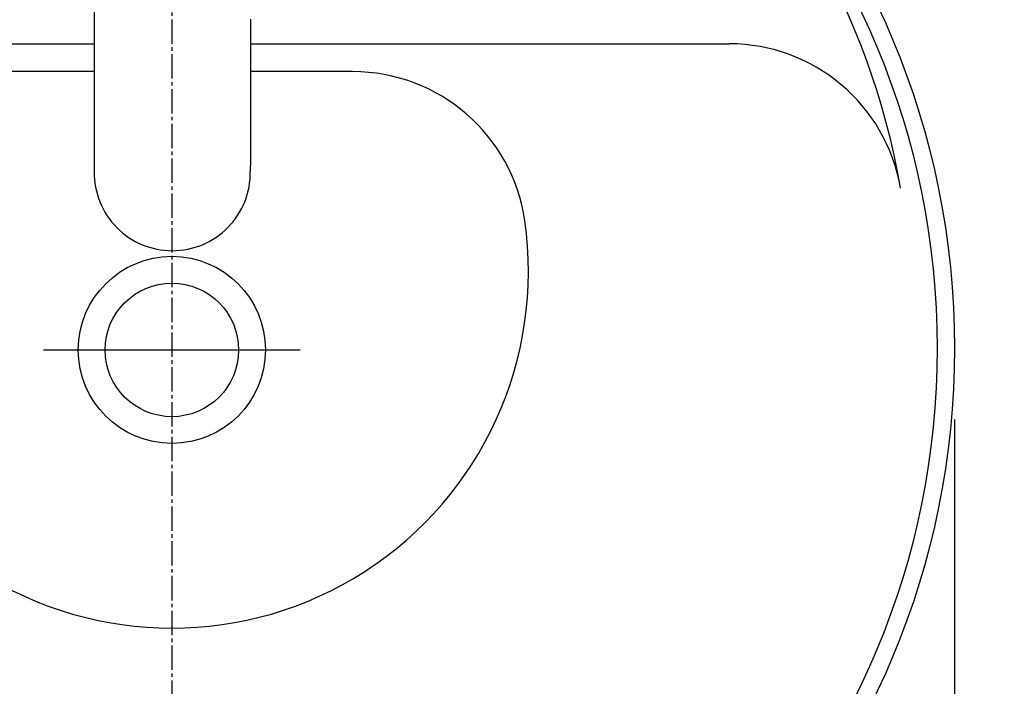
# Model space of a CAD drawing. Extents: x 261 to 2996, y 140 to 4340.
# Drawn here: x 917 to 1200, y 3483 to 3675 of the extents above; entities that cross this region are included whole.
import ezdxf

# ---------------------------------------------------------------- set-up
doc = ezdxf.new("R2010")
doc.units = 0
doc.linetypes.add('EXLTYPE3', pattern=[10, 7, -1, 1, -1])
doc.layers.get('0').update_dxf_attribs({"linetype": 'CONTINUOUS'})
doc.layers.get('DEFPOINTS').update_dxf_attribs({"linetype": 'CONTINUOUS'})
doc.layers.add('化粧台', color=7, linetype='CONTINUOUS')
doc.layers.add('寸法', color=7, linetype='CONTINUOUS')
doc.styles.add('EXCADDIM1', font='monotxt', dxfattribs={"width": 0.84, "bigfont": 'extfont'})
doc.styles.get("Standard").update_dxf_attribs({"font": 'monotxt', "bigfont": 'extfont'})
doc.dimstyles.new('ISO-25', dxfattribs={"dimtxt": 2.5, "dimasz": 2.5, "dimexe": 1.25, "dimexo": 0.625, "dimtad": 1, "dimtxsty": 'STANDARD', "dimcen": 2.5, "dimazin": 3, "dimtfac": 1, "dimtmove": 0, "dimatfit": 3})

# ---------------------------------------------------------------- blocks, each defined once
blk = doc.blocks.new('EX_NORM')
at = {"color": 0, "linetype": 'CONTINUOUS'}
for q in [(-1, 0.1667), (-1, 0), (-1, -0.1667)]:
    blk.add_line((0, 0), q, dxfattribs=at)
blk = doc.blocks.new('*D29')
at = {"layer": 'DEFPOINTS', "color": 0}
for p in [(736, 3570.5), (1186, 3570.5), (1186, 3205)]:
    blk.add_point(p, dxfattribs=at)
at = {"layer": '寸法', "color": 3, "linetype": 'CONTINUOUS'}
for p, q in [((736, 3560), (736, 3190)), ((1186, 3560), (1186, 3190)), ((781, 3205), (1141, 3205))]:
    blk.add_line(p, q, dxfattribs=at)
at = {"layer": '寸法', "color": 3, "xscale": 44.99999618530273, "yscale": 44.99999618530273, "zscale": 44.99999618530273, "rotation": 180}
blk.add_blockref('EX_NORM', (736, 3205), dxfattribs=at)
at = {"layer": '寸法', "color": 3, "xscale": 44.99999618530273, "yscale": 44.99999618530273, "zscale": 44.99999618530273}
blk.add_blockref('EX_NORM', (1186, 3205), dxfattribs=at)
at = {"layer": '寸法', "color": 2, "insert": (961, 3240.25), "char_height": 60, "attachment_point": 5, "style": 'EXCADDIM1'}
blk.add_mtext('450', dxfattribs=at)
blk = doc.blocks.new('*D32')
at = {"layer": 'DEFPOINTS', "color": 0}
for p in [(1411, 3825), (961, 3353), (1621, 3353)]:
    blk.add_point(p, dxfattribs=at)
at = {"layer": '寸法', "color": 3, "linetype": 'CONTINUOUS'}
for p, q in [((1421.5, 3825), (1636, 3825)), ((1621, 3780), (1621, 3398)), ((971.5, 3353), (1636, 3353))]:
    blk.add_line(p, q, dxfattribs=at)
at = {"layer": '寸法', "color": 3, "xscale": 44.99999618530273, "yscale": 44.99999618530273, "zscale": 44.99999618530273}
for p, rotation in [((1621, 3825), 90), ((1621, 3353), 270)]:
    blk.add_blockref('EX_NORM', p, dxfattribs=dict(at, rotation=rotation))
at = {"layer": '寸法', "color": 2, "insert": (1585.75, 3589), "char_height": 60, "attachment_point": 5, "rotation": 90, "style": 'EXCADDIM1'}
blk.add_mtext('470', dxfattribs=at)

msp = doc.modelspace()

# ---------------------------------------------------------------- linework, layer by layer
at = {"layer": '化粧台', "color": 6, "linetype": 'EXLTYPE3'}
msp.add_line((961, 3845), (961, 3317.5), dxfattribs=at)
at = {"layer": '化粧台', "color": 6, "linetype": 'CONTINUOUS'}
for p, q in [((938.582, 3724.644), (938.675, 3631.235)), ((938.646, 3660), (909.038, 3660)), ((1012.962, 3660), (983.591, 3660)), ((924.1, 3580), (997.9, 3580))]:
    msp.add_line(p, q, dxfattribs=at)
at = {"layer": '化粧台', "color": 2, "linetype": 'CONTINUOUS'}
for p, q in [((800.785, 3668), (938.638, 3668)), ((983.599, 3668), (1121.215, 3668))]:
    msp.add_line(p, q, dxfattribs=at)
at = {"layer": '化粧台', "color": 6, "linetype": 'CONTINUOUS', "flags": 128}
msp.add_lwpolyline([(983.606, 3675.065), (983.605, 3673.521), (983.603, 3672.383), (983.602, 3671.262), (983.601, 3670.158), (983.6, 3669.071), (983.599, 3668.001), (983.598, 3666.949), (983.597, 3665.914), (983.596, 3664.896), (983.595, 3663.895), (983.594, 3662.911), (983.593, 3661.945), (983.592, 3661.311), (983.591, 3660.682), (983.591, 3660.058), (983.59, 3659.436), (983.589, 3658.816), (983.588, 3658.195), (983.588, 3657.573), (983.587, 3656.947), (983.586, 3656.315), (983.586, 3655.677), (983.585, 3655.03), (983.584, 3654.351), (983.583, 3653.663), (983.583, 3652.967), (983.582, 3652.262), (983.581, 3651.551), (983.58, 3650.834), (983.579, 3650.113), (983.578, 3649.389), (983.578, 3648.662), (983.577, 3647.933), (983.576, 3647.204), (983.575, 3646.476), (983.574, 3645.744), (983.573, 3645.008), (983.572, 3644.263), (983.571, 3643.506), (983.571, 3642.735), (983.57, 3641.946), (983.569, 3641.137), (983.568, 3640.304), (983.567, 3639.444), (983.565, 3638.554), (983.564, 3637.635), (983.563, 3636.704), (983.562, 3635.782), (983.561, 3634.89), (983.56, 3634.049), (983.559, 3633.28), (983.558, 3632.603), (983.557, 3632.041), (983.557, 3631.613), (983.557, 3631.341), (983.556, 3631.246)], dxfattribs=at)
at = {"layer": '化粧台', "color": 2, "linetype": 'CONTINUOUS'}
for radius in [26.9, 19.2]:
    msp.add_circle((961, 3580), radius, dxfattribs=at)
for centre, radius, end in [((961, 3590.43), 212.57, 170.2361), ((1121.215, 3618), 50, 90)]:
    msp.add_arc(centre, radius, 9.7639, end, dxfattribs=at)
at = {"layer": '化粧台', "color": 6, "linetype": 'CONTINUOUS'}
for centre, radius, start, end in [((1012.962, 3610), 50, 8.21321, 90), ((961.082, 3630.935), 22.41, 179.23325, 270.0847), ((961.155, 3630.929), 22.404, 269.90007, 0.8087), ((961, 3602.5), 102.5, 171.78679, 8.21321)]:
    msp.add_arc(centre, radius, start, end, dxfattribs=at)
at = {"layer": '化粧台', "color": 2, "linetype": 'CONTINUOUS'}
msp.add_ellipse((961, 3580.5), major_axis=(0, 227.5), ratio=0.989011, dxfattribs=at)
at = {"layer": '化粧台', "color": 6, "linetype": 'CONTINUOUS'}
msp.add_ellipse((961, 3580.5), major_axis=(0, 222.5), ratio=0.988764, dxfattribs=at)

# ---------------------------------------------------------------- dimensions: what is measured, and where the dimension line sits
at = {"layer": '寸法', "color": 3, "linetype": 'CONTINUOUS'}
dim = msp.add_linear_dim(base=(1621, 3353), p1=(1411, 3825), p2=(961, 3353), angle=90, text='470', dimstyle='ISO-25', override={"dimtxt": 59.999996, "dimasz": 44.999996, "dimexe": 15, "dimexo": 10.5, "dimgap": 0, "dimtad": 1, "dimjust": 0, "dimtih": 0, "dimtoh": 0, "dimdec": 1, "dimzin": 8, "dimlunit": 2, "dimtxsty": 'EXCADDIM1', "dimblk1": 'EX_NORM', "dimblk2": 'EX_NORM', "dimsah": 1, "dimse1": 0, "dimse2": 0, "dimclrd": 3, "dimclre": 3, "dimclrt": 2, "dimtmove": 2}, dxfattribs=at)
dim.commit()
dim.dimension.update_dxf_attribs({"geometry": '*D32', "text_midpoint": (1585.75, 3589), "dimtype": 160})
dim = msp.add_linear_dim(base=(1186, 3205), p1=(736, 3570.5), p2=(1186, 3570.5), dimstyle='ISO-25', override={"dimtxt": 59.999996, "dimasz": 44.999996, "dimexe": 15, "dimexo": 10.5, "dimgap": 0, "dimtad": 1, "dimjust": 0, "dimtih": 0, "dimtoh": 0, "dimdec": 0, "dimzin": 0, "dimlunit": 2, "dimtxsty": 'EXCADDIM1', "dimblk1": 'EX_NORM', "dimblk2": 'EX_NORM', "dimsah": 1, "dimse1": 0, "dimse2": 0, "dimclrd": 3, "dimclre": 3, "dimclrt": 2, "dimtmove": 2}, dxfattribs=at)
dim.commit()
dim.dimension.update_dxf_attribs({"geometry": '*D29', "text_midpoint": (961, 3240.25), "dimtype": 160})

doc.saveas('drawing.dxf')
